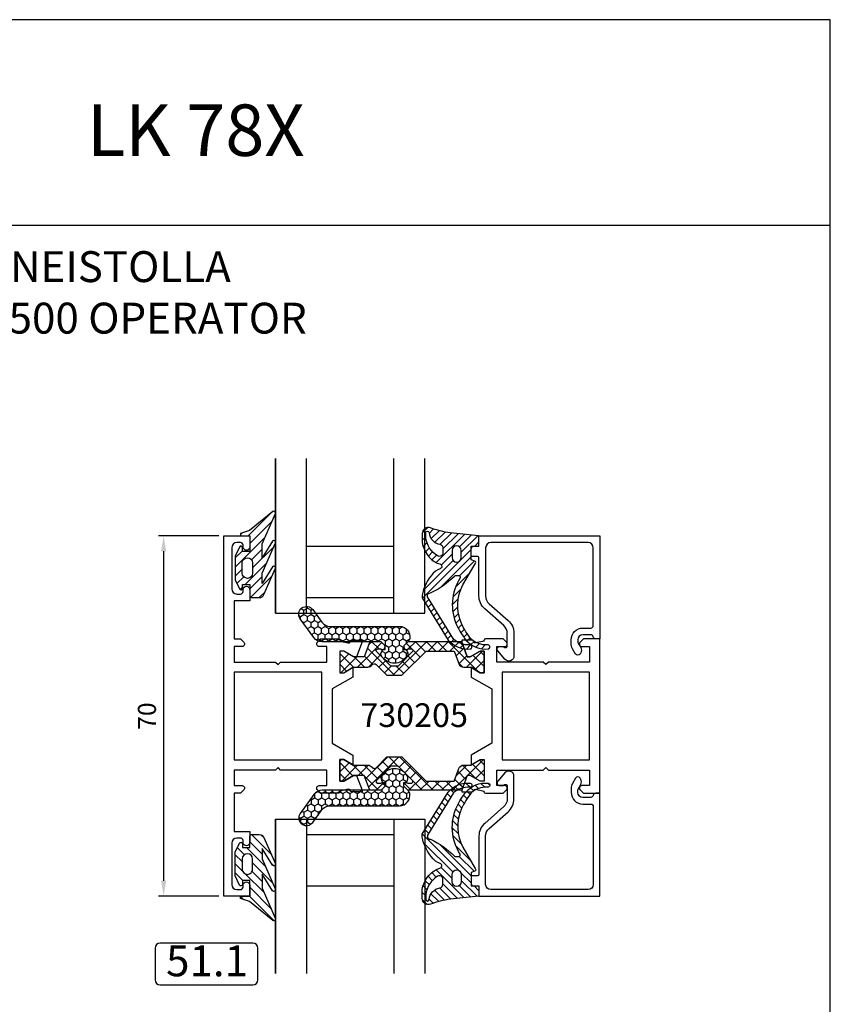
# Model space of a CAD drawing. Units: millimetres. Extents: x 107 to 31682, y -3281 to 4864.
# Drawn here: x 370 to 527, y -854 to -663 of the extents above; entities that cross this region are included whole.
import ezdxf
from ezdxf.enums import TextEntityAlignment as Align

# ---------------------------------------------------------------- set-up
doc = ezdxf.new("R2010")
doc.units = ezdxf.units.MM
for name, color, linetype in [('a4pursom1', 7, 'Continuous'), ('A4PURSOM2', 3, 'Continuous'), ('LAYER01', 7, 'Continuous'), ('MITOITUS', 3, 'Continuous'), ('OTSIKKO', 3, 'Continuous'), ('Täyttö tiivisteet', 3, 'Continuous')]:
    doc.layers.add(name, color=color, linetype=linetype)
doc.styles.add('2', font='arial.ttf')
doc.styles.add('5', font='arial.ttf', dxfattribs={"height": 5})
doc.styles.add('Arial', font='arial.ttf')
doc.dimstyles.new('Kansio_1_1', dxfattribs={"dimtxt": 3.5, "dimasz": 3, "dimexe": 1, "dimexo": 1, "dimgap": 1, "dimtad": 1, "dimdec": 1, "dimtxsty": 'Arial', "dimcen": 0, "dimclrd": 2, "dimclre": 2, "dimclrt": 3, "dimadec": 0, "dimazin": 0, "dimtfac": 1, "dimtdec": 1, "dimtix": 1, "dimtmove": 0, "dimatfit": 0, "dimfxl": 1, "dimarcsym": 0})
pattern_1 = [(315, (0, 0), (1.060660171779821, 1.060660171779821), []), (44.99999999999999, (0, 0), (-1.060660171779821, 1.060660171779821), [])]

# ---------------------------------------------------------------- blocks, each defined once
blk = doc.blocks.new('Pohja_LK78X')
at = {"layer": 'OTSIKKO', "color": 2, "linetype": 'Continuous'}
blk.add_line((420, 530.0380178369528), (0, 530.0380178369528), dxfattribs=at)
at = {"layer": 'OTSIKKO', "color": 1, "linetype": 'Continuous'}
blk.add_lwpolyline([(0, 569.9999999999999), (0, -24), (420, -24), (420, 569.9999999999999)], close=True, dxfattribs=at)
at = {"layer": 'OTSIKKO', "color": 1, "style": '5'}
blk.add_text('LK 78X', height=10, dxfattribs=at).set_placement((275.6916523507548, 543.5369568525298))
blk = doc.blocks.new('730205u')
at = {"layer": 'a4pursom1'}
h = blk.add_hatch(dxfattribs=at)
h.set_pattern_fill('_USER', color=2, scale=1.5, angle=-45.00000000000001, style=0, double=1, pattern_type=0)
h.set_pattern_definition(pattern_1)
edge = h.paths.add_edge_path()
edge.add_line((25.47771199253316, 46.54791528596229), (25.47771199253145, 47.92926784218361))
edge.add_line((25.47771199253145, 47.92926784218361), (26.57771199253239, 49.72657453807591))
edge.add_line((26.57771199253239, 49.72657453807591), (26.57771199253398, 50.49452373050815))
edge.add_line((26.57771199253398, 50.49452373050815), (22.37771199253257, 50.49452373050701))
edge.add_line((22.37771199253257, 50.49452373050701), (22.37771199253257, 49.72658106099306))
edge.add_line((22.37771199253257, 49.72658106099306), (23.47661986328103, 47.82296201832656))
edge.add_line((23.47661986328103, 47.82296201832656), (23.47662018964354, 47.24772544041707))
edge.add_line((23.47662018964354, 47.24772544041707), (20.57297227353479, 46.19088402816493))
edge.add_line((20.57297227353479, 46.19088402816493), (20.57297227353376, 35.69289321881377))
edge.add_line((20.57297227353376, 35.69289321881377), (21.21941888294054, 35.04644660940698))
edge.add_arc((21.57297227353373, 35.40000000000025), 0.4999999999999287, 225.0000000000063, 270.0000000001213)
edge.add_arc((21.57297227353433, 35.40000000000077), 0.5000000000004547, 270.0000000000521, 360.0000000000521)
edge.add_arc((21.57297227354218, 35.39999999999993), 0.4999999999926068, 1.481884037209394e-10, 28.95502437218633)
edge.add_arc((22.27297227353733, 35.78729833462111), 0.3000000000033633, 179.9999999997991, 208.9550243718368, ccw=False)
edge.add_line((21.97297227353397, 35.78729833462216), (21.97297227353351, 36.39174548059395))
edge.add_arc((22.27297227353324, 36.3917454805935), 0.2999999999997272, 89.9999999999132, 179.9999999999131, ccw=False)
edge.add_arc((22.27297227353417, 36.39174548059332), 0.2999999999999048, 45.00000010160312, 90.00000000009089, ccw=False)
edge.add_line((22.48510430751389, 36.60387751532539), (25.27771199253107, 33.81126984021944))
edge.add_line((25.27771199253107, 33.81126984021944), (25.27771199253436, 32.38873015978555))
edge.add_line((25.27771199253436, 32.38873015978555), (22.48510430751389, 29.59612248467579))
edge.add_arc((22.27297227353527, 29.8082545194083), 0.2999999999994367, 269.99999999969873, 314.99999989818866, ccw=False)
edge.add_arc((22.27297227353347, 29.80825451940837), 0.2999999999994998, 180.0000000000434, 270.0000000000434, ccw=False)
edge.add_line((21.97297227353397, 29.80825451940814), (21.97297227353351, 30.41270166537993))
edge.add_arc((22.27297227353336, 30.41270166538007), 0.2999999999998408, 151.0449756279887, 180.0000000000265, ccw=False)
edge.add_arc((21.5729722735382, 30.80000000000125), 0.4999999999961313, 331.044975627918, 359.999999999956)
edge.add_arc((21.57297227353456, 30.80000000000109), 0.4999999999997726, 359.999999999974, 449.999999999974)
edge.add_arc((21.5729722735377, 30.80000000000122), 0.4999999999996483, 90.00000000033423, 135.0000000004491)
edge.add_line((21.21941888294191, 31.15355339059147), (20.57297227353445, 30.50710678119037))
edge.add_line((20.57297227353445, 30.50710678119037), (20.57297227353376, 28.29401998238893))
edge.add_line((20.57297227353376, 28.29401998238893), (23.47771199253134, 27.24122891270872))
edge.add_line((23.47771199253134, 27.24122891270872), (23.47661986328103, 25.17156171218056))
edge.add_line((23.47661986328103, 25.17156171218056), (22.37771199253257, 23.26794266951407))
edge.add_line((22.37771199253257, 23.26794266951407), (22.37771199253257, 22.50000000000011))
edge.add_line((22.37771199253257, 22.50000000000011), (26.57771199253261, 22.50000000000006))
edge.add_line((26.57771199253261, 22.50000000000006), (26.57771199253239, 23.26794919243122))
edge.add_line((26.57771199253239, 23.26794919243122), (25.47771199253191, 25.05977961883099))
edge.add_line((25.47771199253191, 25.05977961883099), (25.47771199253179, 27.94113045623794))
edge.add_arc((24.47771199253214, 27.94113045623814), 0.9999999999996589, 359.9999999999888, 415.7288672156739)
edge.add_arc((25.32237664155343, 29.18070362095904), 0.5000000000011648, 134.9999998982693, 235.7288672156442, ccw=False)
edge.add_line((24.96882325158708, 29.53425701218089), (27.07771199253216, 31.64314574564031))
edge.add_line((27.07771199253216, 31.64314574564031), (27.07771199253216, 34.5568542543611))
edge.add_line((27.07771199253216, 34.5568542543611), (22.37297227353406, 39.26159395666298))
edge.add_line((22.37297227353406, 39.26159395666298), (22.37297227353406, 44.72265342521052))
edge.add_line((22.37297227353406, 44.72265342521052), (24.8197321358582, 45.60822266517584))
edge.add_arc((24.47771199253328, 46.5479152859619), 0.9999999999998835, 289.9999999999572, 360.0000000000224)
h = blk.add_hatch(dxfattribs=at)
h.set_pattern_fill('_USER', color=2, scale=1.5, angle=-45.00000000000001, style=0, double=1, pattern_type=0)
h.set_pattern_definition(pattern_1)
edge = h.paths.add_edge_path()
edge.add_line((44.51949597961084, 46.54791528596235), (44.51949597961254, 47.92926784218366))
edge.add_line((44.51949597961254, 47.92926784218366), (43.41949597961161, 49.72657453807597))
edge.add_line((43.41949597961161, 49.72657453807597), (43.41949597961002, 50.49452373050821))
edge.add_line((43.41949597961002, 50.49452373050821), (47.61949597961143, 50.49452373050707))
edge.add_line((47.61949597961143, 50.49452373050707), (47.61949597961143, 49.72658106099311))
edge.add_line((47.61949597961143, 49.72658106099311), (46.52058810886297, 47.82296201832662))
edge.add_line((46.52058810886297, 47.82296201832662), (46.52058778250046, 47.24772544041713))
edge.add_line((46.52058778250046, 47.24772544041713), (49.42423569860921, 46.19088402816499))
edge.add_line((49.42423569860921, 46.19088402816499), (49.42423569861023, 35.69289321881382))
edge.add_line((49.42423569861023, 35.69289321881382), (48.77778908920345, 35.04644660940704))
edge.add_arc((48.42423569861027, 35.4000000000003), 0.4999999999999287, 269.9999999998787, 314.99999999999363, ccw=False)
edge.add_arc((48.42423569860966, 35.40000000000083), 0.5000000000004547, 179.9999999999479, 269.9999999999479, ccw=False)
edge.add_arc((48.42423569860182, 35.39999999999999), 0.4999999999926104, 151.0449756278139, 179.9999999998518, ccw=False)
edge.add_arc((47.72423569860666, 35.78729833462117), 0.3000000000033633, 331.0449756281632, 360.0000000002008)
edge.add_line((48.02423569861003, 35.78729833462222), (48.02423569861048, 36.39174548059401))
edge.add_arc((47.72423569861076, 36.39174548059356), 0.2999999999997272, 8.685034650190942e-11, 90.00000000008686)
edge.add_arc((47.72423569860982, 36.39174548059338), 0.2999999999999048, 89.99999999990908, 134.9999998983969)
edge.add_line((47.5121036646301, 36.60387751532545), (44.71949597961293, 33.8112698402195))
edge.add_line((44.71949597961293, 33.8112698402195), (44.71949597960963, 32.38873015978561))
edge.add_line((44.71949597960963, 32.38873015978561), (47.5121036646301, 29.59612248467585))
edge.add_arc((47.72423569860872, 29.80825451940836), 0.2999999999994367, 225.0000001018113, 270.0000000003013)
edge.add_arc((47.72423569861053, 29.80825451940842), 0.2999999999994998, 269.9999999999566, 359.9999999999566)
edge.add_line((48.02423569861003, 29.80825451940819), (48.02423569861048, 30.41270166537998))
edge.add_arc((47.72423569861064, 30.41270166538012), 0.2999999999998408, 359.9999999999735, 388.9550243720112)
edge.add_arc((48.4242356986058, 30.8000000000013), 0.4999999999961344, 180.000000000044, 208.9550243720818, ccw=False)
edge.add_arc((48.42423569860944, 30.80000000000115), 0.4999999999997726, 90.00000000002609, 180.0000000000261, ccw=False)
edge.add_arc((48.42423569860629, 30.80000000000127), 0.4999999999996483, 44.99999999955071, 89.99999999966542, ccw=False)
edge.add_line((48.77778908920209, 31.15355339059153), (49.42423569860955, 30.50710678119043))
edge.add_line((49.42423569860955, 30.50710678119043), (49.42423569861023, 28.29401998238899))
edge.add_line((49.42423569861023, 28.29401998238899), (46.51949597961266, 27.24122891270878))
edge.add_line((46.51949597961266, 27.24122891270878), (46.52058810886297, 25.17156171218062))
edge.add_line((46.52058810886297, 25.17156171218062), (47.61949597961143, 23.26794266951413))
edge.add_line((47.61949597961143, 23.26794266951413), (47.61949597961143, 22.50000000000017))
edge.add_line((47.61949597961143, 22.50000000000017), (43.41949597961138, 22.50000000000011))
edge.add_line((43.41949597961138, 22.50000000000011), (43.41949597961161, 23.26794919243127))
edge.add_line((43.41949597961161, 23.26794919243127), (44.51949597961209, 25.05977961883104))
edge.add_line((44.51949597961209, 25.05977961883104), (44.5194959796122, 27.941130456238))
edge.add_arc((45.51949597961186, 27.9411304562382), 0.9999999999996589, 124.27113278432611, 180.0000000000112, ccw=False)
edge.add_arc((44.67483133059056, 29.1807036209591), 0.5000000000011648, 304.2711327843558, 405.0000001017307)
edge.add_line((45.02838472055691, 29.53425701218094), (42.91949597961184, 31.64314574564037))
edge.add_line((42.91949597961184, 31.64314574564037), (42.91949597961184, 34.55685425436116))
edge.add_line((42.91949597961184, 34.55685425436116), (47.62423569860994, 39.26159395666303))
edge.add_line((47.62423569860994, 39.26159395666303), (47.62423569860994, 44.72265342521058))
edge.add_line((47.62423569860994, 44.72265342521058), (45.17747583628579, 45.6082226651759))
edge.add_arc((45.51949597961072, 46.54791528596196), 0.9999999999998823, 179.9999999999776, 250.000000000043, ccw=False)
for points in [[(45.49999999999997, 61.99999999999909), (44.99999999999997, 62.49999999999909), (45.50000000000026, 62.99999999999936), (45.50000000000045, 70.99999999999989), (48.5, 71), (48.5, 69.5000004631492, 0.6681790000004171), (49.35355299999992, 69.14644646314895), (50, 69.79289346314903), (50, 73), (20, 72.99999999999994), (20, 69.79289346314903), (20.64644700000008, 69.14644646314895, 0.6681790000003678), (21.5, 69.5000004631492), (21.5, 71), (24.49999999999989, 70.99999999999989), (24.49999999999999, 62.99999999999908), (24.99999999999997, 62.49999999999909), (24.5, 61.99999999999912), (24.50000000000011, 52.99999999999994), (21.5, 52.99999999999994), (21.5, 54.4999995368525, 0.6681789999998555), (20.64644700000008, 54.85355353685185), (20, 54.20710653685268), (20, 50.79140118518984, 0.3659773818618221), (20.24999999999909, 50.49559719603525, -0.3659773818618633), (20.5, 50.19979320689157), (20.79427065327184, 48.86458590616957, -0.414213562373095), (20.58213861891568, 48.49716244475189), (20.49953630778066, 48.47502922219036, 0.3394542588633591), (20.27718202131166, 48.18525147430347), (20.27718202131166, 46.19452373050711), (20.58297227353466, 46.19452373050711), (23.47661986328114, 47.24772532163092), (23.47661986328103, 47.82296201832656), (22.37771199253257, 49.72658106099306), (22.37771199253257, 50.49452373050701), (26.57771199253261, 50.49452373050707), (26.57771199253261, 49.72657453807591), (25.52087554825113, 47.99979343101398), (27.42790562064556, 47.99979343101398), (29.73742594799023, 51.99999999999994), (40.26257405200886, 52.00000000000176), (42.57209437935558, 47.99979343101404), (44.47633242389293, 47.99979343101398), (43.41949597961161, 49.72657453807597), (43.41949597961138, 50.49452373050713), (47.61949597961143, 50.49452373050707), (47.61949597961143, 49.72658106099311), (46.52058810886297, 47.82296201832662), (46.52058810886297, 47.24772532163098), (49.41423569860945, 46.19452373050717), (49.72281797868845, 46.19452373050717), (49.72281797868845, 48.18525147430364, 0.3394542588633591), (49.50046369221945, 48.47502922219047), (49.41786138108455, 48.49716244475206, -0.414213562373095), (49.20572934672828, 48.86458590616968), (49.5, 50.19979320689157, -0.3659773818618784), (49.75000000000091, 50.49559719603525, 0.3659773818618223), (50, 50.79140118518984), (50, 54.20710653685268), (49.35355299999992, 54.85355353685185, 0.6681789999998555), (48.5, 54.4999995368525), (48.5, 53), (45.5, 52.99999999999994)], [(25.47771199253316, 46.54791528596229), (25.47771199253145, 47.92926784218361), (26.57771199253239, 49.72657453807591), (26.57771199253398, 50.49452373050815), (22.37771199253257, 50.49452373050701), (22.37771199253257, 49.72658106099306), (23.47661986328103, 47.82296201832656), (23.47662018964354, 47.24772544041707), (20.57297227353479, 46.19088402816493), (20.57297227353376, 35.69289321881377), (21.21941888294054, 35.04644660940698, 0.1989123673801795), (21.57297227353479, 34.90000000000032, 0.414213562373095), (22.07297227353479, 35.40000000000123, 0.1270166537933736), (22.01047227353433, 35.64206145913681, -0.1270166537933714), (21.97297227353397, 35.78729833462216), (21.97297227353351, 36.39174548059395, -0.414213562373095), (22.2729722735337, 36.69174548059323, -0.1989123669192014), (22.48510430751389, 36.60387751532539), (25.27771199253107, 33.81126984021944), (25.27771199253436, 32.38873015978555), (22.48510430751389, 29.59612248467579, -0.1989123669192114), (22.2729722735337, 29.50825451940887, -0.414213562373095), (21.97297227353397, 29.80825451940814), (21.97297227353351, 30.41270166537993, -0.127016653793372), (22.01047227353388, 30.55793854086346, 0.1270166537933731), (22.07297227353433, 30.80000000000086, 0.414213562373095), (21.57297227353479, 31.30000000000086, 0.1989123673801795), (21.21941888294191, 31.15355339059147), (20.57297227353445, 30.50710678119037), (20.57297227353376, 28.29401998238893), (23.47771199253134, 27.24122891270872), (23.47661986328103, 25.17156171218056), (22.37771199253257, 23.26794266951407), (22.37771199253257, 22.50000000000011), (26.57771199253261, 22.50000000000006), (26.57771199253239, 23.26794919243122), (25.47771199253191, 25.05977961883099), (25.47771199253179, 27.94113045623794, 0.2480717898155693), (25.04082175854569, 28.76751256605144, -0.4701852351407916), (24.96882325158708, 29.53425701218089), (27.07771199253216, 31.64314574564031), (27.07771199253216, 34.5568542543611), (22.37297227353406, 39.26159395666298), (22.37297227353406, 44.72265342521052), (24.8197321358582, 45.60822266517584, 0.3152987888792966)], [(44.51949597961084, 46.54791528596235), (44.51949597961254, 47.92926784218366), (43.41949597961161, 49.72657453807597), (43.41949597961002, 50.49452373050821), (47.61949597961143, 50.49452373050707), (47.61949597961143, 49.72658106099311), (46.52058810886297, 47.82296201832662), (46.52058778250046, 47.24772544041713), (49.42423569860921, 46.19088402816499), (49.42423569861023, 35.69289321881382), (48.77778908920345, 35.04644660940704, -0.1989123673801795), (48.42423569860921, 34.90000000000038, -0.414213562373095), (47.92423569860921, 35.40000000000128, -0.1270166537933736), (47.98673569860966, 35.64206145913687, 0.1270166537933714), (48.02423569861003, 35.78729833462222), (48.02423569861048, 36.39174548059401, 0.414213562373095), (47.7242356986103, 36.69174548059328, 0.1989123669192014), (47.5121036646301, 36.60387751532545), (44.71949597961293, 33.8112698402195), (44.71949597960963, 32.38873015978561), (47.5121036646301, 29.59612248467585, 0.1989123669192114), (47.7242356986103, 29.50825451940892, 0.414213562373095), (48.02423569861003, 29.80825451940819), (48.02423569861048, 30.41270166537998, 0.127016653793372), (47.98673569861012, 30.55793854086352, -0.1270166537933731), (47.92423569860966, 30.80000000000092, -0.414213562373095), (48.42423569860921, 31.30000000000092, -0.1989123673801795), (48.77778908920209, 31.15355339059153), (49.42423569860955, 30.50710678119043), (49.42423569861023, 28.29401998238899), (46.51949597961266, 27.24122891270878), (46.52058810886297, 25.17156171218062), (47.61949597961143, 23.26794266951413), (47.61949597961143, 22.50000000000017), (43.41949597961138, 22.50000000000011), (43.41949597961161, 23.26794919243127), (44.51949597961209, 25.05977961883104), (44.5194959796122, 27.941130456238, -0.2480717898155693), (44.95638621359831, 28.76751256605149, 0.4701852351407916), (45.02838472055691, 29.53425701218094), (42.91949597961184, 31.64314574564037), (42.91949597961184, 34.55685425436116), (47.62423569860994, 39.26159395666303), (47.62423569860994, 44.72265342521058), (45.17747583628579, 45.6082226651759, -0.3152987888792966)], [(24.50000000000043, 10), (25.00000000000043, 10.5), (24.5, 11.00000000000048), (24.5, 19.99999999999994), (21.49999999999989, 19.99999999999994), (21.5, 18.5000004631483, -0.6681790000001232), (20.64644700000008, 18.14644646314895), (20, 18.79289346314812), (20, 22.20859881481095, -0.3659773818619982), (20.24999999999909, 22.50440280396555, 0.3659773818618439), (20.5, 22.80020679310923), (20.79427065327161, 24.13541409383083, 0.4142135623727985), (20.58213861891545, 24.5028375552485), (20.49953630778043, 24.52497077781004, -0.3394542588635234), (20.27718202131121, 24.81474852569596), (20.27718202131121, 26.80000000000007), (20.58297227353466, 26.80000000000007), (23.47661986328114, 25.7467984088762), (23.47661986328103, 25.17156171218056), (22.37771199253257, 23.26794266951407), (22.37771199253257, 22.50000000000011), (26.57771199253261, 22.50000000000006), (26.57771199253239, 23.26794919243122), (25.51428373161121, 25.00020656898681), (27.42790562064442, 25.00020656898687), (29.73742594798932, 21.00000000000085), (40.26257405201068, 21.00000000000085), (42.57209437935512, 25.00020656898681), (44.48292424053278, 25.00020656898681), (43.41949597961161, 23.26794919243127), (43.41949597961138, 22.50000000000011), (47.61949597961143, 22.50000000000017), (47.61949597961143, 23.26794266951413), (46.52058810886297, 25.17156171218062), (46.52058810886297, 25.74679840887626), (49.41423569860945, 26.80000000000013), (49.72281797868754, 26.80000000000013), (49.72281797868754, 24.81474852569733, -0.3394542588635208), (49.50046369221809, 24.52497077781123), (49.41786138108318, 24.50283755524964, 0.4142135623729343), (49.20572934672828, 24.13541409383208), (49.50000000000091, 22.80020679310923, 0.3659773818617397), (49.75000000000091, 22.50440280396555, -0.3659773818619983), (50, 22.20859881481095), (50, 18.79289346314812), (49.35355299999992, 18.14644646314895, -0.6681790000001232), (48.5, 18.5000004631483), (48.5, 19.99999999999994), (45.5, 19.99999999999994), (45.50000000000023, 10.99999999999984), (45.00000000000043, 10.5), (45.50000000000026, 10.00000000000007), (45.50000000000045, 2), (48.50000000000023, 2), (48.50000000000023, 3.499999536851647, -0.6681790000001422), (49.35355300000015, 3.85355353685145), (50.00000000000023, 3.207106536851825), (50.00000000000023, 2), (57.39999999999986, 1.999999999999943), (57.39999999999964, 5.000000000000455), (59.55001000000016, 5.000000000000227, -0.9999999999999999), (59.55001000000016, 3.700000000000045), (59.20000000000005, 3.700000000000045, 0.414213562373095), (58.70000000000005, 3.200000000000045), (58.70000000000005, 2.500000000000227, 0.414213562373095), (59.70000000000005, 1.500000000000227), (67.69999999999982, 1.500000000000227, 0.414213562373095), (68.69999999999982, 2.500000000000227), (68.69999999999982, 3.200000000000045, 0.414213562373095), (68.19999999999982, 3.700000000000045), (67.8499899999997, 3.700000000000045, -0.9999999999999999), (67.8499899999997, 5.000000000000227), (70, 4.999999999999943), (70.00000000000045, -5.684341886080801e-14), (0, 0), (1.13686837721616e-13, 4.999999999999943), (2.150010000000407, 5.000000000000227, -0.9999999999999999), (2.150010000000407, 3.700000000000045), (1.800000000000296, 3.700000000000045, 0.414213562373095), (1.300000000000296, 3.200000000000045), (1.300000000000296, 2.500000000000227, 0.414213562373095), (2.300000000000296, 1.500000000000227), (10.3000000000003, 1.500000000000227, 0.414213562373095), (11.3000000000003, 2.500000000000227), (11.3000000000003, 3.200000000000045, 0.414213562373095), (10.8000000000003, 3.700000000000045), (10.44999000000018, 3.700000000000045, -0.9999999999999999), (10.44999000000018, 5.000000000000227), (12.60000000000036, 5.000000000000455), (12.60000000000048, 1.999999999999943), (20.00000000000011, 2), (20.00000000000011, 3.207106536851825), (20.64644700000019, 3.85355353685145, -0.6681790000001423), (21.50000000000011, 3.499999536851647), (21.50000000000011, 2), (24.5, 2)]]:
    blk.add_lwpolyline(points, format="xyb", close=True, dxfattribs=at)
for points in [[(26.49999999999864, 54), (43.50000000000114, 53.99999999999898), (43.49999999999977, 70.99999999999989), (26.50000000000023, 71)], [(26.50000000000023, 19.00000000000097), (26.49999999999864, 2.000000000000909), (43.50000000000136, 1.999999999999943), (43.49999999999977, 19.00000000000085)]]:
    blk.add_lwpolyline(points, close=True, dxfattribs=at)
blk = doc.blocks.new('*D242')
at = {"layer": 'DEFPOINTS', "color": 0, "transparency": 16777216}
for p in [(609.4343073291959, -763.2739256460802), (597.7208045466055, -833.2739256460814), (609.4343073291959, -833.2739256460814)]:
    blk.add_point(p, dxfattribs=at)
at = {"layer": 'MITOITUS', "color": 2, "lineweight": -2, "transparency": 16777216}
for p, q in [((608.4343073291959, -763.2739256460802), (596.7208045466053, -763.2739256460802)), ((597.7208045466053, -766.2739256460802), (597.7208045466055, -830.2739256460814)), ((608.4343073291959, -833.2739256460814), (596.7208045466055, -833.2739256460814))]:
    blk.add_line(p, q, dxfattribs=at)
at = {"layer": 'MITOITUS', "color": 2, "transparency": 16777216}
for points in [[(597.2208045466053, -766.2739256460802), (598.2208045466053, -766.2739256460802), (597.7208045466053, -763.2739256460802)], [(597.2208045466055, -830.2739256460814), (598.2208045466055, -830.2739256460814), (597.7208045466055, -833.2739256460814)]]:
    blk.add_solid(points, dxfattribs=at)
at = {"layer": 'MITOITUS', "color": 3, "transparency": 16777216, "insert": (594.9337990895792, -798.2739256460807), "char_height": 3.5, "attachment_point": 5, "rotation": 90, "style": 'Arial'}
blk.add_mtext('70', dxfattribs=at)
blk = doc.blocks.new('PX2')
at = {"layer": 'A4PURSOM2'}
h = blk.add_hatch(dxfattribs=at)
h.set_pattern_fill('ANSI31', color=256, scale=10, style=0)
h.set_pattern_definition([(45, (0, 0), (-0.8838834764831843, 0.8838834764831844), [])])
edge = h.paths.add_edge_path()
edge.add_line((-11.39929929723756, 2.756150691395187), (-6.304551605388264, 4.975046189594226))
edge.add_arc((-6.184761816216997, 4.7), 0.2999999999999993, -57.69052939752629, 113.53438147204301, ccw=False)
edge.add_line((-6.024414198781376, 4.446447950939615), (-9.260390383238894, 2.39999999999997))
edge.add_line((-9.260390383238894, 2.39999999999997), (-7.255504665019163, 2.399999999999945))
edge.add_line((-7.255504665019163, 2.399999999999945), (-1.3430087221102, 4.975046189594226))
edge.add_arc((-1.223218932938933, 4.7), 0.2999999999999996, -57.69052939752629, 113.5343814720431, ccw=False)
edge.add_line((-1.062871315503312, 4.446447950939615), (-4.298847499960864, 2.399999999999949))
edge.add_line((-4.298847499960864, 2.399999999999949), (-1.545049633496305, 2.399999999999949))
edge.add_line((-1.545049633496305, 2.399999999999949), (4.367446309412648, 4.975046189594226))
edge.add_arc((4.487236098583916, 4.7), 0.3, -39.220285017059894, 113.5343814720433, ccw=False)
edge.add_line((4.719652301466209, 4.510308912603211), (1.019913950888906, -0.0227408521467396))
edge.add_line((1.019913950888906, -0.0227408521467396), (0.4575403298516676, -1.800000000000011))
edge.add_line((0.4575403298516676, -1.800000000000011), (0, -1.800000000000011))
edge.add_line((0, -1.800000000000011), (0, 0))
edge.add_line((0, 0), (-3.049999999999983, 0))
edge.add_line((-3.049999999999983, 0), (-3.049999999999983, -1.400000000000006))
edge.add_line((-3.049999999999983, -1.400000000000006), (-2.300000000000024, -1.400000000000006))
edge.add_arc((-2.300000000000024, -1.700000000000006), 0.3, -65.01115267502553, 90, ccw=False)
edge.add_line((-2.173267447967184, -1.971917009867435), (-3.949999999999989, -2.80000000000004))
edge.add_line((-3.949999999999989, -2.80000000000004), (-7.949999999999989, -2.80000000000004))
edge.add_line((-7.949999999999989, -2.80000000000004), (-8.549999999999955, -2.800000000000068))
edge.add_line((-8.549999999999955, -2.800000000000068), (-10.28583131672838, -1.990979877361639))
edge.add_arc((-10.15487213026864, -1.709999999993381), 0.3100000000065779, 90.00052878910822, 245.0107007973515, ccw=False)
edge.add_line((-10.15487499129304, -1.400000000000005), (-9.449999999999989, -1.400000000000006))
edge.add_line((-9.449999999999989, -1.400000000000006), (-9.449999999999989, 0))
edge.add_line((-9.449999999999989, 0), (-11.69999999999999, 0))
edge.add_arc((-11.69999999999999, 0.3000000000000115), 0.3000000000000115, 180, 270, ccw=False)
edge.add_line((-12, 0.3000000000000113), (-12, 1.839330059414432))
edge.add_arc((-11, 1.839330059414432), 1, 113.5343814720431, 180, ccw=False)
edge = h.paths.add_edge_path(flags=16)
edge.add_line((-4.254093151714926, -0.4576154449131309), (-4.254093151714926, -0.4574154449131242))
edge.add_arc((-5.253993151714909, -0.4574154449131385), 0.9998999999999825, 8.143034287975542e-13, 90.00000000000081)
edge.add_line((-5.253993151714923, 0.542484555086844), (-7.254193151714929, 0.542484555086844))
edge.add_arc((-7.254193151714929, -0.4574154449131531), 0.9998999999999971, 90, 180)
edge.add_line((-8.254093151714926, -0.4574154449131527), (-8.254093151714926, -0.4576154449131593))
edge.add_arc((-7.254193151714929, -0.4576154449131589), 0.9998999999999967, 180, 270)
edge.add_line((-7.254193151714929, -1.457515444913156), (-5.253993151714923, -1.457515444913156))
edge.add_arc((-5.253993151714937, -0.4576154449131447), 0.9999000000000113, 270.0000000000008, 360.0000000000008)
for points in [[(-11.39929929723756, 2.756150691395187), (-6.304551605388264, 4.975046189594226, -0.9262120724217667), (-6.024414198781376, 4.446447950939615), (-9.260390383238894, 2.39999999999997), (-7.255504665019163, 2.399999999999945), (-1.3430087221102, 4.975046189594226, -0.9262120724217657), (-1.062871315503312, 4.446447950939615), (-4.298847499960864, 2.399999999999949), (-1.545049633496305, 2.399999999999949), (4.367446309412648, 4.975046189594226, -0.786602158831235), (4.719652301466209, 4.510308912603211), (1.019913950888906, -0.0227408521467396), (0.4575403298516676, -1.800000000000011), (0, -1.800000000000011), (0, 0), (-3.049999999999983, 0), (-3.049999999999983, -1.400000000000006), (-2.300000000000024, -1.400000000000006, -0.8026648632480171), (-2.173267447967184, -1.971917009867435), (-3.949999999999989, -2.80000000000004), (-7.949999999999989, -2.80000000000004), (-8.549999999999955, -2.800000000000068), (-10.28583131672838, -1.990979877361639, -0.8026578274928922), (-10.15487499129304, -1.400000000000005), (-9.449999999999989, -1.400000000000006), (-9.449999999999989, 0), (-11.69999999999999, 0, -0.4142135623730948), (-12, 0.3000000000000113), (-12, 1.839330059414432, -0.2984247342208209)], [(-4.254093151714926, -0.4576154449131309), (-4.254093151714926, -0.4574154449131242, 0.414213562373095), (-5.253993151714923, 0.542484555086844), (-7.254193151714929, 0.542484555086844, 0.4142135623730948), (-8.254093151714926, -0.4574154449131527), (-8.254093151714926, -0.4576154449131593, 0.4142135623730948), (-7.254193151714929, -1.457515444913156), (-5.253993151714923, -1.457515444913156, 0.4142135623730948)]]:
    blk.add_lwpolyline(points, format="xyb", close=True, dxfattribs=at)
blk = doc.blocks.new('ECO770109')
at = {"layer": 'Täyttö tiivisteet'}
h = blk.add_hatch(dxfattribs=at)
h.set_pattern_fill('_USER', color=256, angle=45, style=0, pattern_type=2)
h.set_pattern_definition([(45, (0, 0), (-0.7071067811865475, 0.7071067811865476), [])])
edge = h.paths.add_edge_path()
edge.add_arc((-17.13309114051094, 4.766612580314678), 17.64406419086939, 296.0531906288876, 314.5478916474661)
edge.add_arc((-4.545236768427569, -8.021481960830288), 0.2999999999999703, 90.00000000000051, 134.5478916474642, ccw=False)
edge.add_line((-4.545236768427571, -7.721481960830317), (-3.922153816031937, -7.721481960830289))
edge.add_arc((-3.922153816032199, -8.021481960829764), 0.2999999999994749, -32.45953396273711, 89.99999999994992, ccw=False)
edge.add_arc((4.574924007820771, -13.37563692464683), 9.743274523448713, 147.7917717010114, 204.3326718143801)
edge.add_arc((10.22584438989709, -10.28867323569047), 16.17140469946196, 206.0490755561106, 218.0110960795696)
edge.add_arc((1.328461284061867, -16.88743516195618), 5.10530710668923, 221.1553379129556, 274.9306476073405)
edge.add_arc((1.697358454085839, -21.57578165061463), 0.4041593647823765, 279.9599422509415, 459.1394395328915)
edge.add_arc((1.416506870817199, -16.79454995691344), 4.387555707489245, 228.447256189698, 272.83039485531594, ccw=False)
edge.add_arc((10.82060988427703, -10.31797698785052), 15.71311194736099, 205.3175465624417, 218.3991420718658, ccw=False)
edge.add_arc((4.854361630179367, -13.52129368187354), 8.956681467347172, 153.3675741939565, 203.1147227429864, ccw=False)
edge.add_line((-3.15202211530368, -9.506326405844362), (-0.757680492043562, -5.416733310915674))
edge.add_arc((-0.9258624247865169, -5.168308598982999), 0.299999999999981, 304.0977476612701, 430.0000125837086)
edge.add_line((-0.8232564437034284, -4.886400790212178), (-1.500000000000057, -4.64008644780975))
edge.add_line((-1.500000000000057, -4.64008644780975), (-1.499999999999943, -2.000000000000313))
edge.add_line((-1.499999999999943, -2.000000000000313), (1.13686837721616e-13, -2.000000000000085))
edge.add_line((1.13686837721616e-13, -2.000000000000085), (0, 0))
edge.add_line((0, 0), (-5.56675697493381, 0.5762990391696974))
edge.add_arc((-3.599290047488341, 16.27597222898183), 15.82247339632769, 248.4690178643031, 262.85698969301984, ccw=False)
edge.add_arc((-9.795431669867973, 0.4224803964916076), 1.199999999999199, 71.07349507422822, 180.000000000057)
edge.add_line((-10.99543166986717, 0.422480396490414), (-10.99543166986729, -1.315652960830249))
edge.add_arc((-5.690865208388916, -0.4963905241389712), 5.367459015625037, 188.7796632376936, 242.916212725291)
edge.add_line((-8.134631669867417, -5.275262960830219), (-7.574368079948954, -5.436282549183915))
edge.add_arc((-7.703777484008567, -5.919245494078139), 0.4999999999999662, -66.5969866644906, 75.00001405712612, ccw=False)
edge.add_line((-7.505179405402885, -6.37811236276022), (-7.973788669867247, -6.580926960830226))
edge.add_line((-7.973788669867247, -6.580926960830226), (-8.422076669867295, -6.839745960830243))
edge.add_arc((-2.57346602573693, -13.16694131341229), 8.616243235678233, 132.7490791602264, 165.3716427316111)
edge.add_arc((-7.42770973411108, -11.79986297422426), 3.57541147829316, 166.9235708149037, 176.2416023036035)
edge.add_line((-10.99543166986734, -11.56549696083056), (-10.99543166986729, -12.02855906207753))
edge.add_line((-10.99543166986729, -12.02855906207753), (-5.955063230846179, -20.24725182013563))
edge.add_arc((-2.111133903055668, -16.88743516195726), 5.105307106690145, 221.1553379129301, 274.9306476073151)
edge.add_arc((-1.742236733033985, -21.57578165061037), 0.4041593647887454, 279.9599422507978, 459.1394395327476)
edge.add_arc((-2.023088316316125, -16.79454995690831), 4.387555707484332, 228.4472561898775, 272.83039485549546, ccw=False)
edge.add_line((-4.933394474328225, -20.07795720440521), (-9.951455840112942, -11.83709617740379))
edge.add_arc((-9.515907021190777, -11.60391364660861), 0.4940413609532521, 100.49909237449049, 208.1635427335736, ccw=False)
edge.add_line((-9.60593121312138, -11.11814362777275), (-9.383723669867322, -11.0845799608303))
edge = h.paths.add_edge_path(flags=16)
edge.add_arc((-4.325861974933787, -2.821481960830313), 0.8999999999999773, 5.654319433713062e-14, 179.9999999999999)
edge.add_line((-5.225861974933764, -2.821481960830312), (-5.225861974933707, -4.221481960830261))
edge.add_arc((-4.325861974933758, -4.221481960830261), 0.8999999999999488, 179.9999999999999, 360.0000000000001)
edge.add_line((-3.42586197493381, -4.221481960830261), (-3.42586197493381, -2.821481960830312))
edge = h.paths.add_edge_path(flags=16)
edge.add_arc((-9.999633669867384, 0.5910274032599006), 0.3299999999999645, 4.895510136400787, 179.9999999999975, ccw=False)
edge.add_arc((-7.17843423073597, 0.8326668125539716), 2.501528894339522, 184.8955101364063, 260.7069249313702)
edge.add_arc((-7.695431669867243, -2.32684278692856), 0.6999999999999558, -3.979039320256561e-12, 80.7069249313646, ccw=False)
edge.add_line((-6.995431669867287, -2.326842786928609), (-6.995431669867287, -3.286757641283941))
edge.add_arc((-7.695431669867262, -3.286757641283948), 0.6999999999999753, -118.94684639715439, 6.252776074688882e-13, ccw=False)
edge.add_arc((-5.458169100617203, 0.2754047558532697), 4.905537805999902, 186.7569812272103, 238.32278360375392, ccw=False)
edge.add_line((-10.32963366986723, -0.301772960830192), (-10.32963366986735, 0.5910274032599148))
at = {"layer": 'A4PURSOM2'}
for points in [[(-9.383723669867322, -11.0845799608303, 0.08087398953431178), (-4.75568832898017, -7.807682660875969, -0.1968624223735629), (-4.545236768427571, -7.721481960830317), (-3.922153816031937, -7.721481960830289, -0.5917490248474311), (-3.669022602535449, -8.18249310564076, 0.2518363211738722), (-4.302840535776113, -17.39019731748422, 0.05224160884275075), (-2.515468043726457, -20.24725182013566, 0.2390420984392434), (1.767261703095642, -21.97384989591833, 0.992865275700066), (1.633162703791641, -21.1767532082882, -0.1961157977178891), (-1.493799287208446, -20.0779572044049, -0.05714129792536761), (-3.383283287620998, -17.03744912720842, -0.2205374484130796), (-3.15202211530368, -9.506326405844362), (-0.757680492043562, -5.416733310915674, 0.6122143491831424), (-0.8232564437034284, -4.886400790212178), (-1.500000000000057, -4.64008644780975), (-1.499999999999943, -2.000000000000313), (1.13686837721616e-13, -2.000000000000085), (0, 0), (-5.56675697493381, 0.5762990391696974, -0.06286197688929364), (-9.406205620752985, 1.557602893268239, 0.5146281632442136), (-10.99543166986717, 0.422480396490414), (-10.99543166986729, -1.315652960830249, 0.2407090000000003), (-8.134631669867417, -5.275262960830219), (-7.574368079948954, -5.436282549183915, -0.710643313350604), (-7.505179405402885, -6.37811236276022), (-7.973788669867247, -6.580926960830226), (-8.422076669867295, -6.839745960830243, 0.1433119999999998), (-10.91040766986714, -10.9909239608302, 0.04068000000002529), (-10.99543166986734, -11.56549696083056), (-10.99543166986729, -12.02855906207753), (-5.955063230846179, -20.24725182013563, 0.2390420984392434), (-1.67233348402408, -21.97384989592052, 0.992865275700066), (-1.806432483328194, -21.17675320827749, -0.1961157977178891), (-4.933394474328225, -20.07795720440521), (-9.951455840112942, -11.83709617740379, -0.5076826043918651), (-9.60593121312138, -11.11814362777275)], [(-10.32963366986735, 0.5910274032599148, -0.9581658581459794), (-9.67083751427299, 0.61918922256055, 0.343407456300242), (-7.582392487858954, -1.636030118160221, -0.3674673360191164), (-6.995431669867287, -2.326842786928609), (-6.995431669867287, -3.286757641283941, -0.571239439327541), (-8.034230285500541, -3.899306005125482, -0.2288735371933553), (-10.32963366986723, -0.301772960830192)], [(-3.42586197493381, -2.821481960830312, 0.999999999999999), (-5.225861974933764, -2.821481960830312), (-5.225861974933707, -4.221481960830261, 1.000000000000001), (-3.42586197493381, -4.221481960830261)]]:
    blk.add_lwpolyline(points, format="xyb", close=True, dxfattribs=at)
blk = doc.blocks.new('PE1')
at = {"layer": 'A4PURSOM2'}
h = blk.add_hatch(dxfattribs=at)
h.set_pattern_fill('HONEY', color=2, scale=0.25, style=0)
h.set_pattern_definition([(0, (476.3989431886107, 859.3090542654274), (1.190625, 0.68740766125), [0.79375, -1.5875]), (120, (476.3989431886107, 859.3090542654274), (-1.190624997398548, 0.6874076657558477), [0.7937499999999997, -1.587499999999999]), (59.99999999999999, (476.3989431886107, 859.3090542654274), (2.601452275818872e-09, 1.374815327005847), [-1.5875, 0.79375])])
h.paths.add_polyline_path([(3, -1.592893227352079, 0.4740599836719505), (0.6028024188626091, 0.3672685214683042, 0.1474218025695577), (0.09429442824517764, 0.0942944282451208), (0, 0), (-0.7928932188138447, -0.7928932147760861), (-1.500000000000682, -0.7928932147760861), (-1.500000000000682, -0.4265707441184077, 0.4281474419925467), (-2.924131490732464, -0.1687146327489017, 0.5085011056988077), (-2.924131490732407, -5.017071821955255, 0.4281474419925299), (-1.500000000000625, -4.75921571058575), (-1.500000000000682, -4.392893235891279), (-0.7928932188138447, -4.392893235891279), (0, -5.185786454703702), (0, -16.62051919375017, 0.2401101456515192), (0.8246215701187793, -18.23869271552405), (4.48714232941461, -20.89900561864829, 0.5063099956006079), (6.79050402039104, -20.16329337002571), (6.79050402039104, -19.2074575846101, 0.1558261231792187), (6.250209974236498, -18.47174533598763), (3.824621570118666, -16.70989207883804, -0.2401101456515087), (3, -15.09171855706427)])
blk.add_lwpolyline([(-0.6464466094066665, -4.539339845298173), (0, -5.185786454703702), (0, -16.62051919375017, 0.2401101456515129), (0.8246215701187225, -18.23869271552405), (4.487142329414667, -20.89900561864829, 0.9999999999999848), (6.250209974236441, -18.47174533598763), (3.824621570118666, -16.70989207883804, -0.24011014565151), (3, -15.09171855706427), (3, -1.592893227352079, 0.4740599836719397), (0.602802418862666, 0.3672685214683042, 0.1474218025695973), (0.0942944282451208, 0.09429442824500711), (0, 0), (-0.7928932188138447, -0.7928932147760861), (-1.500000000000682, -0.7928932147760861), (-1.500000000000682, -0.4265707441184077, 0.4281474419926093), (-2.924131490732634, -0.1687146327490154, 0.5085011056987659), (-2.924131490732577, -5.017071821955142, 0.4281474419925853), (-1.500000000000625, -4.75921571058575), (-1.500000000000682, -4.392893235891279), (-0.7928932188138447, -4.392893235891279), (0, -5.185786454703702)], format="xyb", dxfattribs=at)
blk = doc.blocks.new('*U3121')
at = {"xscale": -1, "rotation": 270}
blk.add_blockref('PE1', (-37.30710678522447, -0.5836237113867604), dxfattribs=at)
blk.add_blockref('PE1', (-37.30710678522447, -0.5836237113867604), dxfattribs=at)
blk.add_blockref('PE1', (-37.30710678522447, -0.5836237113867604), dxfattribs=at)
blk = doc.blocks.new('LK73lasi_26-30')
for p, q in [((-63.00000000000053, 4.999999999999861), (-63.00000000000053, 34.99999999999987)), ((-34.00000000000053, 4.999999999999861), (-34.00000000000053, 34.99999999999987))]:
    blk.add_line(p, q)
at = {"color": 2}
for p, q in [((-57.00000000000053, 4.999999999999861), (-57.00000000000053, 34.99999999999987)), ((-40.00000000000053, 4.999999999999861), (-40.00000000000053, 34.99999999999987)), ((-57.00000000000053, 17.99999999999986), (-40.00000000000053, 17.99999999999986)), ((-57.00000000000053, 7.999999999999861), (-40.00000000000053, 7.999999999999861))]:
    blk.add_line(p, q, dxfattribs=at)
at = {"layer": 'a4pursom1'}
blk.add_lwpolyline([(-0.8202041028777529, 0, -0.3563939586933959), (-1.310102051434612, 0.4000000000014552, 0.3563939586973402), (-1.79999999999977, 0.8000000000001819), (-3.29999999999977, 0.8000000000001819, 0.414213562373095), (-4.29999999999977, -0.1999999999998181), (-4.29999999999977, -0.5654933781643194, 0.1321573863745435), (-4.232515594630556, -0.8163524230503754), (-3.72033140135845, -1.699428618347156, -0.2684811471668929), (-3.71933718683583, -2.701146708119268), (-3.863013813208951, -2.950001924857133, -0.576688786006418), (-4.728542109732118, -2.950860969743189), (-5.330062378523664, -1.913757058033298, -0.1321573863745516), (-5.599999999999952, -0.9103208784899834), (-5.599999999999952, -0.1999999999998181, -0.414213562373095), (-3.299999999999997, 2.100000000000364), (-1.79999999999977, 2.100000000000364, 0.414213562373095), (-1.29999999999977, 2.600000000000364), (-1.29999999999977, 17.69999999999982, 0.414213562373095), (-2.29999999999977, 18.69999999999982), (-21.19999999999975, 18.69999999999982, 0.414213562373095), (-22.19999999999975, 17.69999999999982), (-22.19999999999975, 8.324717030259308, 0.2157720979844474), (-21.51988198127314, 6.822082159271304), (-17.8221947308986, 3.574113628536907, -0.2157720979844439), (-16.69999999999986, 1.0947660914062), (-16.69998323941586, -2.199999888061939), (-16.69261831654016, -3.302757191479941, -0.6990997374665474), (-18.45674757939257, -3.961211037928479), (-19.85676333379222, -2.325076267277836, -0.6404683465379473), (-19.47686147744894, -1.500000000000909), (-18.97686147744962, -1.500000000000909, -0.1962615682812608), (-18.62693437133866, -1.642857142857792, 0.1962615682805486), (-18.48696352889424, -1.699999999999818), (-18.19999999999986, -1.699999999999818, 0.414213562373095), (-17.99999999999982, -1.5), (-17.99999999999982, 1.0947660914062, 0.2157720979844384), (-18.68011801872642, 2.597400962394204), (-22.37780526910142, 5.84536949312951, -0.2157720979844406), (-23.4999999999997, 8.324717030260217), (-23.4999999999997, 15.80000000000109, 0.4142135623730951), (-23.69999999999952, 16.00000000000091), (-24.80000000000079, 16, -0.414213562373095), (-24.9999999999997, 16.20000000000073), (-24.99999999999902, 17.50000000000182, -0.4142135623729175), (-24.49999999999902, 18.00000000000182), (-23.69999999999952, 18.00000000000182, 0.414213562373095), (-23.4999999999997, 18.20000000000164), (-23.4999999999997, 20), (6.394884621840902e-14, 20), (1.882938249764265e-13, 0)], format="xyb", close=True, dxfattribs=at)
at = {"layer": 'A4PURSOM2'}
blk.add_lwpolyline([(-63.00000000000053, 34.99999999999987), (-63.00000000000053, 4.999999999999861), (-60.50000000000053, 4.999999999999861), (-34.00000000000053, 4.999999999999861), (-34.00000000000053, 34.99999999999987)], dxfattribs=at)
blk.add_blockref('*U3121', (0, 0))
at = {"layer": 'A4PURSOM2', "xscale": -1, "rotation": 270}
blk.add_blockref('PX2', (-68.00000000000047, 20.00000000000011), dxfattribs=at)
at = {"layer": 'LAYER01'}
blk.add_blockref('ECO770109', (-23.49999999999982, 20), dxfattribs=at)
blk = doc.blocks.new('DETNROL')
at = {"color": 1}
blk.add_lwpolyline([(-9.076445011731522, -3.912650614661864), (8.87755874022919, -3.912650614661864, 0.414213562373095), (9.87755874022919, -2.912650614661864), (9.87755874022919, 3.219879531740034, 0.414213562373095), (8.87755874022919, 4.219879531740034), (-9.07644501173152, 4.219879531740034, 0.414213562373095), (-10.07644501173152, 3.219879531740034), (-10.07644501173152, -2.912650614661864, 0.414213562373095)], format="xyb", close=True, dxfattribs=at)
at = {"color": 1, "style": '2'}
blk.add_attdef('NR', text='', height=6, dxfattribs=at).set_placement((0, 0), align=Align.MIDDLE)
blk = doc.blocks.new('Lk78_Det_51.1')
blk.add_blockref('DETNROL', (-3.286859448990867, -13.32174768380401)).add_auto_attribs({'NR': '51.1'})
at = {"layer": 'a4pursom1', "color": 2}
blk.add_blockref('LK73lasi_26-30', (73, 50.00000000000045), dxfattribs=at)
at = {"layer": 'a4pursom1', "rotation": 270}
blk.add_blockref('730205u', (1.13686837721616e-13, 70.00000000000045), dxfattribs=at)
blk.add_blockref('730205u', (1.13686837721616e-13, 70.00000000000045), dxfattribs=at)
at = {"layer": 'a4pursom1', "color": 2, "xscale": -1, "rotation": 180}
blk.add_blockref('LK73lasi_26-30', (73, 20.00000000000045), dxfattribs=at)
at = {"layer": 'a4pursom1', "color": 1, "style": '2'}
blk.add_text('730205', height=4.6, dxfattribs=at).set_placement((36.92599290542182, 34.58034259061697), align=Align.MIDDLE)
at = {"layer": 'MITOITUS'}
dim = blk.add_linear_dim(base=(-11.71350278259013, -9.094947017729282e-13), p1=(1.13686837721616e-13, 70.00000000000045), p2=(1.13686837721616e-13, -4.547473508864641e-13), angle=270, dimstyle='Kansio_1_1', dxfattribs=at)
dim.commit()
dim.dimension.update_dxf_attribs({"geometry": '*D242', "text_midpoint": (-14.50050823961635, 34.99999999999977), "insert": (-609.4343073291956, 833.2739256460804)})

msp = doc.modelspace()

# ---------------------------------------------------------------- block references
for name, p in [('Pohja_LK78X', (107.0686811919095, -1233.02076086227)), ('Lk78_Det_51.1', (409.3438799188492, -833.2739256460804))]:
    msp.add_blockref(name, p)

# ---------------------------------------------------------------- texts
at = {"layer": 'OTSIKKO', "insert": (317.0686811919095, -707.9827430253181), "char_height": 6, "width": 277.316224893958, "attachment_point": 2, "style": '2'}
msp.add_mtext('LK73 LIUKUOVI ASSA ABLOY SL500 KONEISTOLLA\\PLK73 SLIDING DOOR WITH ASSA ABLOY SL500 OPERATOR', dxfattribs=at)

doc.saveas('drawing.dxf')
